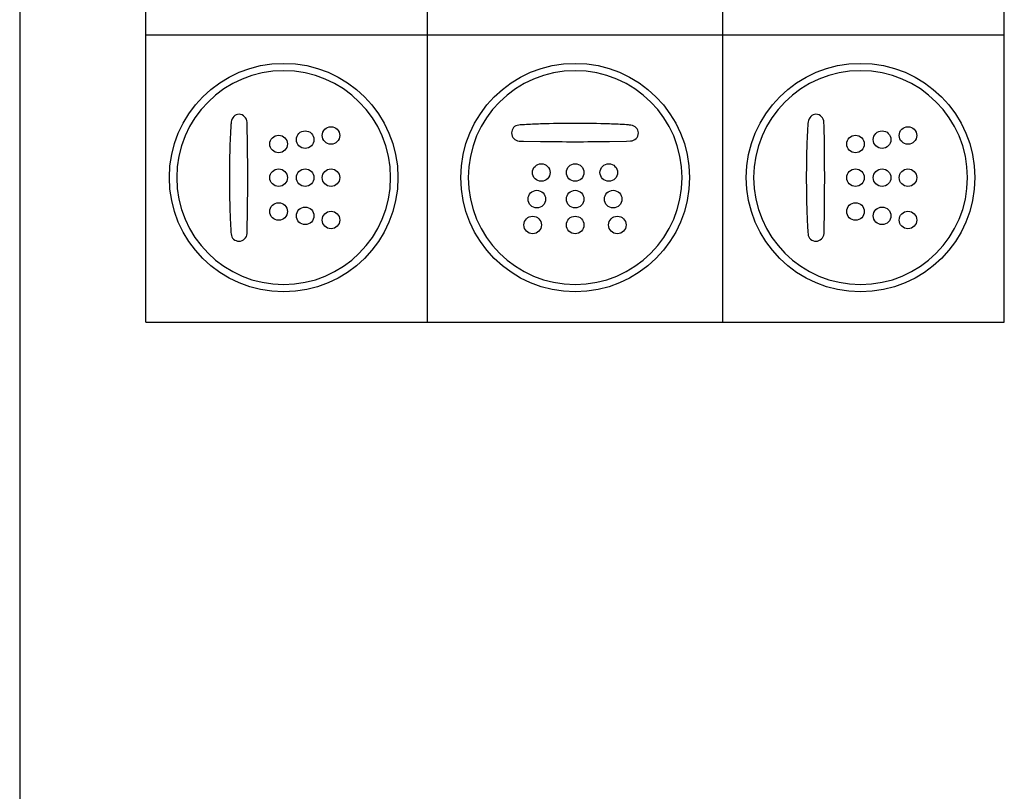
# Model space of a CAD drawing. Units: millimetres. Extents: x 5 to 203, y 5 to 291.
# Drawn here: x 7 to 61, y 194 to 237 of the extents above; entities that cross this region are included whole.
import ezdxf

# ---------------------------------------------------------------- set-up
doc = ezdxf.new("R2010")
doc.units = ezdxf.units.MM
doc.layers.add('Layer3', color=7, linetype='Continuous')
doc.layers.add('Standard', color=7, linetype='Continuous')

msp = doc.modelspace()

# ---------------------------------------------------------------- linework, layer by layer
at = {"layer": 'Layer3', "color": 7, "linetype": 'Continuous'}
for p, q in [((13.618, 220.097), (13.618, 281.097)), ((29.293, 220.097), (29.293, 281.097)), ((45.731, 220.097), (45.731, 281.097)), ((61.406, 220.097), (61.406, 281.097)), ((13.618, 236.097), (61.406, 236.097)), ((13.618, 220.097), (61.406, 220.097))]:
    msp.add_line(p, q, dxfattribs=at)
at = {"layer": 'Standard', "color": 7, "linetype": 'Continuous'}
for p, q in [((6.6, 291), (6.6, 5)), ((19.261, 231.01), (19.255, 231.229)), ((19.261, 231.01), (19.255, 231.229)), ((19.278, 230.052), (19.261, 231.01)), ((19.278, 230.052), (19.261, 231.01)), ((51.374, 231.01), (51.367, 231.229)), ((51.374, 231.01), (51.367, 231.229)), ((51.391, 230.052), (51.374, 231.01)), ((51.391, 230.052), (51.374, 231.01)), ((34.639, 230.176), (35.596, 230.159)), ((34.639, 230.176), (35.596, 230.159)), ((39.427, 230.159), (40.385, 230.176)), ((39.427, 230.159), (40.385, 230.176)), ((40.385, 230.176), (40.604, 230.182)), ((40.385, 230.176), (40.604, 230.182)), ((19.26, 225.265), (19.278, 226.221)), ((19.26, 225.265), (19.278, 226.221)), ((51.373, 225.265), (51.391, 226.221)), ((51.373, 225.265), (51.391, 226.221))]:
    msp.add_line(p, q, dxfattribs=at)
for points in [[(14.93, 228.143), (14.93, 231.658), (17.779, 234.507), (21.293, 234.507)], [(14.93, 228.143), (14.93, 231.658), (17.779, 234.507), (21.293, 234.507)], [(14.93, 228.143), (14.93, 231.658), (17.779, 234.507), (21.293, 234.507)], [(14.93, 228.143), (14.93, 231.658), (17.779, 234.507), (21.293, 234.507)], [(21.293, 234.096), (18.005, 234.096), (15.34, 231.431), (15.34, 228.143)], [(21.293, 234.096), (18.005, 234.096), (15.34, 231.431), (15.34, 228.143)], [(21.293, 234.096), (18.005, 234.096), (15.34, 231.431), (15.34, 228.143)], [(21.293, 234.096), (18.005, 234.096), (15.34, 231.431), (15.34, 228.143)], [(21.293, 234.507), (24.807, 234.507), (27.656, 231.658), (27.656, 228.143)], [(21.293, 234.507), (24.807, 234.507), (27.656, 231.658), (27.656, 228.143)], [(21.293, 234.507), (24.807, 234.507), (27.656, 231.658), (27.656, 228.143)], [(21.293, 234.507), (24.807, 234.507), (27.656, 231.658), (27.656, 228.143)], [(27.246, 228.143), (27.246, 231.431), (24.581, 234.096), (21.293, 234.096)], [(27.246, 228.143), (27.246, 231.431), (24.581, 234.096), (21.293, 234.096)], [(27.246, 228.143), (27.246, 231.431), (24.581, 234.096), (21.293, 234.096)], [(27.246, 228.143), (27.246, 231.431), (24.581, 234.096), (21.293, 234.096)], [(31.154, 228.143), (31.154, 231.658), (34.003, 234.507), (37.518, 234.507)], [(31.154, 228.143), (31.154, 231.658), (34.003, 234.507), (37.518, 234.507)], [(31.154, 228.143), (31.154, 231.658), (34.003, 234.507), (37.518, 234.507)], [(31.154, 228.143), (31.154, 231.658), (34.003, 234.507), (37.518, 234.507)], [(37.518, 234.096), (34.231, 234.096), (31.565, 231.432), (31.565, 228.143)], [(37.518, 234.096), (34.231, 234.096), (31.565, 231.432), (31.565, 228.143)], [(37.518, 234.096), (34.231, 234.096), (31.565, 231.432), (31.565, 228.143)], [(37.518, 234.096), (34.231, 234.096), (31.565, 231.432), (31.565, 228.143)], [(37.518, 234.507), (41.033, 234.507), (43.882, 231.658), (43.882, 228.143)], [(37.518, 234.507), (41.033, 234.507), (43.882, 231.658), (43.882, 228.143)], [(37.518, 234.507), (41.033, 234.507), (43.882, 231.658), (43.882, 228.143)], [(37.518, 234.507), (41.033, 234.507), (43.882, 231.658), (43.882, 228.143)], [(43.471, 228.143), (43.471, 231.432), (40.806, 234.096), (37.518, 234.096)], [(43.471, 228.143), (43.471, 231.432), (40.806, 234.096), (37.518, 234.096)], [(43.471, 228.143), (43.471, 231.432), (40.806, 234.096), (37.518, 234.096)], [(43.471, 228.143), (43.471, 231.432), (40.806, 234.096), (37.518, 234.096)], [(47.042, 228.143), (47.042, 231.658), (49.891, 234.507), (53.406, 234.507)], [(47.042, 228.143), (47.042, 231.658), (49.891, 234.507), (53.406, 234.507)], [(47.042, 228.143), (47.042, 231.658), (49.891, 234.507), (53.406, 234.507)], [(47.042, 228.143), (47.042, 231.658), (49.891, 234.507), (53.406, 234.507)], [(53.406, 234.096), (50.118, 234.096), (47.453, 231.431), (47.453, 228.143)], [(53.406, 234.096), (50.118, 234.096), (47.453, 231.431), (47.453, 228.143)], [(53.406, 234.096), (50.118, 234.096), (47.453, 231.431), (47.453, 228.143)], [(53.406, 234.096), (50.118, 234.096), (47.453, 231.431), (47.453, 228.143)], [(53.406, 234.507), (56.92, 234.507), (59.769, 231.658), (59.769, 228.143)], [(53.406, 234.507), (56.92, 234.507), (59.769, 231.658), (59.769, 228.143)], [(53.406, 234.507), (56.92, 234.507), (59.769, 231.658), (59.769, 228.143)], [(53.406, 234.507), (56.92, 234.507), (59.769, 231.658), (59.769, 228.143)], [(59.358, 228.143), (59.358, 231.431), (56.693, 234.096), (53.406, 234.096)], [(59.358, 228.143), (59.358, 231.431), (56.693, 234.096), (53.406, 234.096)], [(59.358, 228.143), (59.358, 231.431), (56.693, 234.096), (53.406, 234.096)], [(59.358, 228.143), (59.358, 231.431), (56.693, 234.096), (53.406, 234.096)], [(18.808, 231.669), (18.575, 231.669), (18.415, 231.476), (18.373, 231.243)], [(18.808, 231.669), (18.575, 231.669), (18.415, 231.476), (18.373, 231.243)], [(19.255, 231.229), (19.251, 231.449), (19.053, 231.669), (18.808, 231.669)], [(19.255, 231.229), (19.251, 231.449), (19.053, 231.669), (18.808, 231.669)], [(50.921, 231.669), (50.688, 231.669), (50.527, 231.476), (50.486, 231.243)], [(50.921, 231.669), (50.688, 231.669), (50.527, 231.476), (50.486, 231.243)], [(51.367, 231.229), (51.363, 231.449), (51.165, 231.669), (50.921, 231.669)], [(51.367, 231.229), (51.363, 231.449), (51.165, 231.669), (50.921, 231.669)], [(18.352, 231.01), (18.332, 230.691), (18.316, 230.372), (18.304, 230.052)], [(18.352, 231.01), (18.332, 230.691), (18.316, 230.372), (18.304, 230.052)], [(18.373, 231.243), (18.362, 231.122), (18.355, 231.071), (18.352, 231.01)], [(18.373, 231.243), (18.362, 231.122), (18.355, 231.071), (18.352, 231.01)], [(22.001, 230.26), (22.001, 230.53), (22.221, 230.748), (22.49, 230.748)], [(22.001, 230.26), (22.001, 230.53), (22.221, 230.748), (22.49, 230.748)], [(22.49, 230.748), (22.76, 230.748), (22.979, 230.53), (22.979, 230.26)], [(22.49, 230.748), (22.76, 230.748), (22.979, 230.53), (22.979, 230.26)], [(23.44, 230.491), (23.44, 230.76), (23.659, 230.979), (23.929, 230.979)], [(23.44, 230.491), (23.44, 230.76), (23.659, 230.979), (23.929, 230.979)], [(23.929, 230.979), (24.199, 230.979), (24.418, 230.76), (24.418, 230.491)], [(23.929, 230.979), (24.199, 230.979), (24.418, 230.76), (24.418, 230.491)], [(34.389, 231.069), (34.137, 231.05), (33.978, 230.862), (33.978, 230.629)], [(34.389, 231.069), (34.137, 231.05), (33.978, 230.862), (33.978, 230.629)], [(34.696, 231.089), (34.594, 231.083), (34.468, 231.078), (34.389, 231.069)], [(34.696, 231.089), (34.594, 231.083), (34.468, 231.078), (34.389, 231.069)], [(35.598, 231.131), (35.297, 231.121), (34.997, 231.107), (34.696, 231.089)], [(35.598, 231.131), (35.297, 231.121), (34.997, 231.107), (34.696, 231.089)], [(37.512, 231.164), (36.874, 231.164), (36.236, 231.154), (35.598, 231.131)], [(37.512, 231.164), (36.874, 231.164), (36.236, 231.154), (35.598, 231.131)], [(39.427, 231.132), (38.789, 231.154), (38.152, 231.164), (37.512, 231.164)], [(39.427, 231.132), (38.789, 231.154), (38.152, 231.164), (37.512, 231.164)], [(40.385, 231.085), (40.065, 231.105), (39.747, 231.121), (39.427, 231.132)], [(40.385, 231.085), (40.065, 231.105), (39.747, 231.121), (39.427, 231.132)], [(40.618, 231.063), (40.497, 231.075), (40.445, 231.081), (40.385, 231.085)], [(40.618, 231.063), (40.497, 231.075), (40.445, 231.081), (40.385, 231.085)], [(41.043, 230.629), (41.043, 230.861), (40.85, 231.022), (40.618, 231.063)], [(41.043, 230.629), (41.043, 230.861), (40.85, 231.022), (40.618, 231.063)], [(50.465, 231.01), (50.444, 230.691), (50.429, 230.372), (50.417, 230.052)], [(50.465, 231.01), (50.444, 230.691), (50.429, 230.372), (50.417, 230.052)], [(50.486, 231.243), (50.474, 231.122), (50.468, 231.071), (50.465, 231.01)], [(50.486, 231.243), (50.474, 231.122), (50.468, 231.071), (50.465, 231.01)], [(54.114, 230.26), (54.114, 230.53), (54.333, 230.748), (54.603, 230.748)], [(54.114, 230.26), (54.114, 230.53), (54.333, 230.748), (54.603, 230.748)], [(54.603, 230.748), (54.873, 230.748), (55.092, 230.53), (55.092, 230.26)], [(54.603, 230.748), (54.873, 230.748), (55.092, 230.53), (55.092, 230.26)], [(55.553, 230.491), (55.553, 230.76), (55.772, 230.979), (56.041, 230.979)], [(55.553, 230.491), (55.553, 230.76), (55.772, 230.979), (56.041, 230.979)], [(56.041, 230.979), (56.311, 230.979), (56.53, 230.76), (56.53, 230.491)], [(56.041, 230.979), (56.311, 230.979), (56.53, 230.76), (56.53, 230.491)], [(20.522, 230.016), (20.522, 230.286), (20.741, 230.504), (21.011, 230.504)], [(20.522, 230.016), (20.522, 230.286), (20.741, 230.504), (21.011, 230.504)], [(21.011, 230.504), (21.281, 230.504), (21.5, 230.286), (21.5, 230.016)], [(21.011, 230.504), (21.281, 230.504), (21.5, 230.286), (21.5, 230.016)], [(22.49, 229.771), (22.221, 229.771), (22.001, 229.99), (22.001, 230.26)], [(22.49, 229.771), (22.221, 229.771), (22.001, 229.99), (22.001, 230.26)], [(22.979, 230.26), (22.979, 229.99), (22.76, 229.771), (22.49, 229.771)], [(22.979, 230.26), (22.979, 229.99), (22.76, 229.771), (22.49, 229.771)], [(23.929, 230.002), (23.659, 230.002), (23.44, 230.221), (23.44, 230.491)], [(23.929, 230.002), (23.659, 230.002), (23.44, 230.221), (23.44, 230.491)], [(24.418, 230.491), (24.418, 230.221), (24.199, 230.002), (23.929, 230.002)], [(24.418, 230.491), (24.418, 230.221), (24.199, 230.002), (23.929, 230.002)], [(33.978, 230.629), (33.978, 230.391), (34.167, 230.19), (34.401, 230.176)], [(33.978, 230.629), (33.978, 230.391), (34.167, 230.19), (34.401, 230.176)], [(40.604, 230.182), (40.824, 230.186), (41.043, 230.384), (41.043, 230.629)], [(40.604, 230.182), (40.824, 230.186), (41.043, 230.384), (41.043, 230.629)], [(52.635, 230.016), (52.635, 230.286), (52.854, 230.504), (53.124, 230.504)], [(52.635, 230.016), (52.635, 230.286), (52.854, 230.504), (53.124, 230.504)], [(53.124, 230.504), (53.394, 230.504), (53.613, 230.286), (53.613, 230.016)], [(53.124, 230.504), (53.394, 230.504), (53.613, 230.286), (53.613, 230.016)], [(54.603, 229.771), (54.333, 229.771), (54.114, 229.99), (54.114, 230.26)], [(54.603, 229.771), (54.333, 229.771), (54.114, 229.99), (54.114, 230.26)], [(55.092, 230.26), (55.092, 229.99), (54.873, 229.771), (54.603, 229.771)], [(55.092, 230.26), (55.092, 229.99), (54.873, 229.771), (54.603, 229.771)], [(56.041, 230.002), (55.772, 230.002), (55.553, 230.221), (55.553, 230.491)], [(56.041, 230.002), (55.772, 230.002), (55.553, 230.221), (55.553, 230.491)], [(56.53, 230.491), (56.53, 230.221), (56.311, 230.002), (56.041, 230.002)], [(56.53, 230.491), (56.53, 230.221), (56.311, 230.002), (56.041, 230.002)], [(18.304, 230.052), (18.281, 229.414), (18.273, 228.777), (18.273, 228.138)], [(18.304, 230.052), (18.281, 229.414), (18.273, 228.777), (18.273, 228.138)], [(19.294, 228.138), (19.294, 228.776), (19.289, 229.414), (19.278, 230.052)], [(19.294, 228.138), (19.294, 228.776), (19.289, 229.414), (19.278, 230.052)], [(21.011, 229.527), (20.741, 229.527), (20.522, 229.746), (20.522, 230.016)], [(21.011, 229.527), (20.741, 229.527), (20.522, 229.746), (20.522, 230.016)], [(21.5, 230.016), (21.5, 229.746), (21.281, 229.527), (21.011, 229.527)], [(21.5, 230.016), (21.5, 229.746), (21.281, 229.527), (21.011, 229.527)], [(34.401, 230.176), (34.5, 230.171), (34.583, 230.177), (34.639, 230.176)], [(34.401, 230.176), (34.5, 230.171), (34.583, 230.177), (34.639, 230.176)], [(35.596, 230.159), (36.235, 230.148), (36.873, 230.143), (37.512, 230.143)], [(35.596, 230.159), (36.235, 230.148), (36.873, 230.143), (37.512, 230.143)], [(37.512, 230.143), (38.151, 230.143), (38.789, 230.148), (39.427, 230.159)], [(37.512, 230.143), (38.151, 230.143), (38.789, 230.148), (39.427, 230.159)], [(50.417, 230.052), (50.394, 229.414), (50.385, 228.777), (50.385, 228.138)], [(50.417, 230.052), (50.394, 229.414), (50.385, 228.777), (50.385, 228.138)], [(51.407, 228.138), (51.407, 228.776), (51.401, 229.414), (51.391, 230.052)], [(51.407, 228.138), (51.407, 228.776), (51.401, 229.414), (51.391, 230.052)], [(53.124, 229.527), (52.854, 229.527), (52.635, 229.746), (52.635, 230.016)], [(53.124, 229.527), (52.854, 229.527), (52.635, 229.746), (52.635, 230.016)], [(53.613, 230.016), (53.613, 229.746), (53.394, 229.527), (53.124, 229.527)], [(53.613, 230.016), (53.613, 229.746), (53.394, 229.527), (53.124, 229.527)], [(20.522, 228.143), (20.522, 228.413), (20.741, 228.631), (21.011, 228.631)], [(20.522, 228.143), (20.522, 228.413), (20.741, 228.631), (21.011, 228.631)], [(21.011, 228.631), (21.281, 228.631), (21.5, 228.413), (21.5, 228.143)], [(21.011, 228.631), (21.281, 228.631), (21.5, 228.413), (21.5, 228.143)], [(22.001, 228.143), (22.001, 228.413), (22.221, 228.631), (22.49, 228.631)], [(22.001, 228.143), (22.001, 228.413), (22.221, 228.631), (22.49, 228.631)], [(22.49, 228.631), (22.76, 228.631), (22.979, 228.413), (22.979, 228.143)], [(22.49, 228.631), (22.76, 228.631), (22.979, 228.413), (22.979, 228.143)], [(23.44, 228.143), (23.44, 228.413), (23.659, 228.631), (23.929, 228.631)], [(23.44, 228.143), (23.44, 228.413), (23.659, 228.631), (23.929, 228.631)], [(23.929, 228.631), (24.199, 228.631), (24.418, 228.413), (24.418, 228.143)], [(23.929, 228.631), (24.199, 228.631), (24.418, 228.413), (24.418, 228.143)], [(35.143, 228.425), (35.143, 228.695), (35.361, 228.914), (35.631, 228.914)], [(35.143, 228.425), (35.143, 228.695), (35.361, 228.914), (35.631, 228.914)], [(35.631, 228.914), (35.901, 228.914), (36.12, 228.695), (36.12, 228.425)], [(35.631, 228.914), (35.901, 228.914), (36.12, 228.695), (36.12, 228.425)], [(37.029, 228.425), (37.029, 228.695), (37.247, 228.914), (37.517, 228.914)], [(37.029, 228.425), (37.029, 228.695), (37.247, 228.914), (37.517, 228.914)], [(37.517, 228.914), (37.787, 228.914), (38.006, 228.695), (38.006, 228.425)], [(37.517, 228.914), (37.787, 228.914), (38.006, 228.695), (38.006, 228.425)], [(38.901, 228.425), (38.901, 228.695), (39.12, 228.914), (39.39, 228.914)], [(38.901, 228.425), (38.901, 228.695), (39.12, 228.914), (39.39, 228.914)], [(39.39, 228.914), (39.66, 228.914), (39.879, 228.695), (39.879, 228.425)], [(39.39, 228.914), (39.66, 228.914), (39.879, 228.695), (39.879, 228.425)], [(52.635, 228.143), (52.635, 228.413), (52.854, 228.631), (53.124, 228.631)], [(52.635, 228.143), (52.635, 228.413), (52.854, 228.631), (53.124, 228.631)], [(53.124, 228.631), (53.394, 228.631), (53.613, 228.413), (53.613, 228.143)], [(53.124, 228.631), (53.394, 228.631), (53.613, 228.413), (53.613, 228.143)], [(54.114, 228.143), (54.114, 228.413), (54.333, 228.631), (54.603, 228.631)], [(54.114, 228.143), (54.114, 228.413), (54.333, 228.631), (54.603, 228.631)], [(54.603, 228.631), (54.873, 228.631), (55.092, 228.413), (55.092, 228.143)], [(54.603, 228.631), (54.873, 228.631), (55.092, 228.413), (55.092, 228.143)], [(55.553, 228.143), (55.553, 228.413), (55.772, 228.631), (56.041, 228.631)], [(55.553, 228.143), (55.553, 228.413), (55.772, 228.631), (56.041, 228.631)], [(56.041, 228.631), (56.311, 228.631), (56.53, 228.413), (56.53, 228.143)], [(56.041, 228.631), (56.311, 228.631), (56.53, 228.413), (56.53, 228.143)], [(21.293, 221.78), (17.779, 221.78), (14.93, 224.629), (14.93, 228.143)], [(21.293, 221.78), (17.779, 221.78), (14.93, 224.629), (14.93, 228.143)], [(21.293, 221.78), (17.779, 221.78), (14.93, 224.629), (14.93, 228.143)], [(21.293, 221.78), (17.779, 221.78), (14.93, 224.629), (14.93, 228.143)], [(15.34, 228.143), (15.34, 224.855), (18.005, 222.19), (21.293, 222.19)], [(15.34, 228.143), (15.34, 224.855), (18.005, 222.19), (21.293, 222.19)], [(15.34, 228.143), (15.34, 224.855), (18.005, 222.19), (21.293, 222.19)], [(15.34, 228.143), (15.34, 224.855), (18.005, 222.19), (21.293, 222.19)], [(18.273, 228.138), (18.273, 227.5), (18.281, 226.862), (18.304, 226.224)], [(18.273, 228.138), (18.273, 227.5), (18.281, 226.862), (18.304, 226.224)], [(19.278, 226.221), (19.289, 226.861), (19.294, 227.499), (19.294, 228.138)], [(19.278, 226.221), (19.289, 226.861), (19.294, 227.499), (19.294, 228.138)], [(21.011, 227.654), (20.741, 227.654), (20.522, 227.874), (20.522, 228.143)], [(21.011, 227.654), (20.741, 227.654), (20.522, 227.874), (20.522, 228.143)], [(21.5, 228.143), (21.5, 227.874), (21.281, 227.654), (21.011, 227.654)], [(21.5, 228.143), (21.5, 227.874), (21.281, 227.654), (21.011, 227.654)], [(27.656, 228.143), (27.656, 224.629), (24.807, 221.78), (21.293, 221.78)], [(21.293, 222.19), (24.581, 222.19), (27.246, 224.855), (27.246, 228.143)], [(27.656, 228.143), (27.656, 224.629), (24.807, 221.78), (21.293, 221.78)], [(21.293, 222.19), (24.581, 222.19), (27.246, 224.855), (27.246, 228.143)], [(27.656, 228.143), (27.656, 224.629), (24.807, 221.78), (21.293, 221.78)], [(21.293, 222.19), (24.581, 222.19), (27.246, 224.855), (27.246, 228.143)], [(27.656, 228.143), (27.656, 224.629), (24.807, 221.78), (21.293, 221.78)], [(21.293, 222.19), (24.581, 222.19), (27.246, 224.855), (27.246, 228.143)], [(22.49, 227.654), (22.221, 227.654), (22.001, 227.874), (22.001, 228.143)], [(22.49, 227.654), (22.221, 227.654), (22.001, 227.874), (22.001, 228.143)], [(22.979, 228.143), (22.979, 227.874), (22.76, 227.654), (22.49, 227.654)], [(22.979, 228.143), (22.979, 227.874), (22.76, 227.654), (22.49, 227.654)], [(23.929, 227.654), (23.659, 227.654), (23.44, 227.874), (23.44, 228.143)], [(23.929, 227.654), (23.659, 227.654), (23.44, 227.874), (23.44, 228.143)], [(24.418, 228.143), (24.418, 227.874), (24.199, 227.654), (23.929, 227.654)], [(24.418, 228.143), (24.418, 227.874), (24.199, 227.654), (23.929, 227.654)], [(37.518, 221.781), (34.003, 221.781), (31.154, 224.63), (31.154, 228.143)], [(37.518, 221.781), (34.003, 221.781), (31.154, 224.63), (31.154, 228.143)], [(37.518, 221.781), (34.003, 221.781), (31.154, 224.63), (31.154, 228.143)], [(37.518, 221.781), (34.003, 221.781), (31.154, 224.63), (31.154, 228.143)], [(31.565, 228.143), (31.565, 224.856), (34.231, 222.191), (37.518, 222.191)], [(31.565, 228.143), (31.565, 224.856), (34.231, 222.191), (37.518, 222.191)], [(31.565, 228.143), (31.565, 224.856), (34.231, 222.191), (37.518, 222.191)], [(31.565, 228.143), (31.565, 224.856), (34.231, 222.191), (37.518, 222.191)], [(35.631, 227.936), (35.361, 227.936), (35.143, 228.155), (35.143, 228.425)], [(35.631, 227.936), (35.361, 227.936), (35.143, 228.155), (35.143, 228.425)], [(36.12, 228.425), (36.12, 228.155), (35.901, 227.936), (35.631, 227.936)], [(36.12, 228.425), (36.12, 228.155), (35.901, 227.936), (35.631, 227.936)], [(37.517, 227.936), (37.247, 227.936), (37.029, 228.155), (37.029, 228.425)], [(37.517, 227.936), (37.247, 227.936), (37.029, 228.155), (37.029, 228.425)], [(38.006, 228.425), (38.006, 228.155), (37.787, 227.936), (37.517, 227.936)], [(38.006, 228.425), (38.006, 228.155), (37.787, 227.936), (37.517, 227.936)], [(43.882, 228.143), (43.882, 224.63), (41.033, 221.781), (37.518, 221.781)], [(37.518, 222.191), (40.806, 222.191), (43.471, 224.856), (43.471, 228.143)], [(43.882, 228.143), (43.882, 224.63), (41.033, 221.781), (37.518, 221.781)], [(37.518, 222.191), (40.806, 222.191), (43.471, 224.856), (43.471, 228.143)], [(43.882, 228.143), (43.882, 224.63), (41.033, 221.781), (37.518, 221.781)], [(37.518, 222.191), (40.806, 222.191), (43.471, 224.856), (43.471, 228.143)], [(43.882, 228.143), (43.882, 224.63), (41.033, 221.781), (37.518, 221.781)], [(37.518, 222.191), (40.806, 222.191), (43.471, 224.856), (43.471, 228.143)], [(39.39, 227.936), (39.12, 227.936), (38.901, 228.155), (38.901, 228.425)], [(39.39, 227.936), (39.12, 227.936), (38.901, 228.155), (38.901, 228.425)], [(39.879, 228.425), (39.879, 228.155), (39.66, 227.936), (39.39, 227.936)], [(39.879, 228.425), (39.879, 228.155), (39.66, 227.936), (39.39, 227.936)], [(53.406, 221.78), (49.891, 221.78), (47.042, 224.629), (47.042, 228.143)], [(53.406, 221.78), (49.891, 221.78), (47.042, 224.629), (47.042, 228.143)], [(53.406, 221.78), (49.891, 221.78), (47.042, 224.629), (47.042, 228.143)], [(53.406, 221.78), (49.891, 221.78), (47.042, 224.629), (47.042, 228.143)], [(47.453, 228.143), (47.453, 224.855), (50.118, 222.19), (53.406, 222.19)], [(47.453, 228.143), (47.453, 224.855), (50.118, 222.19), (53.406, 222.19)], [(47.453, 228.143), (47.453, 224.855), (50.118, 222.19), (53.406, 222.19)], [(47.453, 228.143), (47.453, 224.855), (50.118, 222.19), (53.406, 222.19)], [(50.385, 228.138), (50.385, 227.5), (50.394, 226.862), (50.417, 226.224)], [(50.385, 228.138), (50.385, 227.5), (50.394, 226.862), (50.417, 226.224)], [(51.391, 226.221), (51.401, 226.861), (51.407, 227.499), (51.407, 228.138)], [(51.391, 226.221), (51.401, 226.861), (51.407, 227.499), (51.407, 228.138)], [(53.124, 227.654), (52.854, 227.654), (52.635, 227.874), (52.635, 228.143)], [(53.124, 227.654), (52.854, 227.654), (52.635, 227.874), (52.635, 228.143)], [(53.613, 228.143), (53.613, 227.874), (53.394, 227.654), (53.124, 227.654)], [(53.613, 228.143), (53.613, 227.874), (53.394, 227.654), (53.124, 227.654)], [(59.769, 228.143), (59.769, 224.629), (56.92, 221.78), (53.406, 221.78)], [(53.406, 222.19), (56.693, 222.19), (59.358, 224.855), (59.358, 228.143)], [(59.769, 228.143), (59.769, 224.629), (56.92, 221.78), (53.406, 221.78)], [(53.406, 222.19), (56.693, 222.19), (59.358, 224.855), (59.358, 228.143)], [(59.769, 228.143), (59.769, 224.629), (56.92, 221.78), (53.406, 221.78)], [(53.406, 222.19), (56.693, 222.19), (59.358, 224.855), (59.358, 228.143)], [(59.769, 228.143), (59.769, 224.629), (56.92, 221.78), (53.406, 221.78)], [(53.406, 222.19), (56.693, 222.19), (59.358, 224.855), (59.358, 228.143)], [(54.603, 227.654), (54.333, 227.654), (54.114, 227.874), (54.114, 228.143)], [(54.603, 227.654), (54.333, 227.654), (54.114, 227.874), (54.114, 228.143)], [(55.092, 228.143), (55.092, 227.874), (54.873, 227.654), (54.603, 227.654)], [(55.092, 228.143), (55.092, 227.874), (54.873, 227.654), (54.603, 227.654)], [(56.041, 227.654), (55.772, 227.654), (55.553, 227.874), (55.553, 228.143)], [(56.041, 227.654), (55.772, 227.654), (55.553, 227.874), (55.553, 228.143)], [(56.53, 228.143), (56.53, 227.874), (56.311, 227.654), (56.041, 227.654)], [(56.53, 228.143), (56.53, 227.874), (56.311, 227.654), (56.041, 227.654)], [(34.898, 226.946), (34.898, 227.216), (35.116, 227.435), (35.386, 227.435)], [(34.898, 226.946), (34.898, 227.216), (35.116, 227.435), (35.386, 227.435)], [(35.386, 226.457), (35.116, 226.457), (34.898, 226.676), (34.898, 226.946)], [(35.386, 226.457), (35.116, 226.457), (34.898, 226.676), (34.898, 226.946)], [(35.386, 227.435), (35.656, 227.435), (35.875, 227.216), (35.875, 226.946)], [(35.386, 227.435), (35.656, 227.435), (35.875, 227.216), (35.875, 226.946)], [(35.875, 226.946), (35.875, 226.676), (35.656, 226.457), (35.386, 226.457)], [(35.875, 226.946), (35.875, 226.676), (35.656, 226.457), (35.386, 226.457)], [(37.029, 226.946), (37.029, 227.216), (37.247, 227.435), (37.517, 227.435)], [(37.029, 226.946), (37.029, 227.216), (37.247, 227.435), (37.517, 227.435)], [(37.517, 226.457), (37.247, 226.457), (37.029, 226.676), (37.029, 226.946)], [(37.517, 226.457), (37.247, 226.457), (37.029, 226.676), (37.029, 226.946)], [(37.517, 227.435), (37.787, 227.435), (38.006, 227.216), (38.006, 226.946)], [(37.517, 227.435), (37.787, 227.435), (38.006, 227.216), (38.006, 226.946)], [(38.006, 226.946), (38.006, 226.676), (37.787, 226.457), (37.517, 226.457)], [(38.006, 226.946), (38.006, 226.676), (37.787, 226.457), (37.517, 226.457)], [(39.145, 226.946), (39.145, 227.216), (39.364, 227.435), (39.634, 227.435)], [(39.145, 226.946), (39.145, 227.216), (39.364, 227.435), (39.634, 227.435)], [(39.634, 226.457), (39.364, 226.457), (39.145, 226.676), (39.145, 226.946)], [(39.634, 226.457), (39.364, 226.457), (39.145, 226.676), (39.145, 226.946)], [(39.634, 227.435), (39.904, 227.435), (40.122, 227.216), (40.122, 226.946)], [(39.634, 227.435), (39.904, 227.435), (40.122, 227.216), (40.122, 226.946)], [(40.122, 226.946), (40.122, 226.676), (39.904, 226.457), (39.634, 226.457)], [(40.122, 226.946), (40.122, 226.676), (39.904, 226.457), (39.634, 226.457)], [(20.522, 226.257), (20.522, 226.527), (20.741, 226.745), (21.011, 226.745)], [(20.522, 226.257), (20.522, 226.527), (20.741, 226.745), (21.011, 226.745)], [(21.011, 226.745), (21.281, 226.745), (21.5, 226.527), (21.5, 226.257)], [(21.011, 226.745), (21.281, 226.745), (21.5, 226.527), (21.5, 226.257)], [(22.001, 226.013), (22.001, 226.283), (22.221, 226.501), (22.49, 226.501)], [(22.001, 226.013), (22.001, 226.283), (22.221, 226.501), (22.49, 226.501)], [(22.49, 226.501), (22.76, 226.501), (22.979, 226.283), (22.979, 226.013)], [(22.49, 226.501), (22.76, 226.501), (22.979, 226.283), (22.979, 226.013)], [(52.635, 226.257), (52.635, 226.527), (52.854, 226.745), (53.124, 226.745)], [(52.635, 226.257), (52.635, 226.527), (52.854, 226.745), (53.124, 226.745)], [(53.124, 226.745), (53.394, 226.745), (53.613, 226.527), (53.613, 226.257)], [(53.124, 226.745), (53.394, 226.745), (53.613, 226.527), (53.613, 226.257)], [(54.114, 226.013), (54.114, 226.283), (54.333, 226.501), (54.603, 226.501)], [(54.114, 226.013), (54.114, 226.283), (54.333, 226.501), (54.603, 226.501)], [(54.603, 226.501), (54.873, 226.501), (55.092, 226.283), (55.092, 226.013)], [(54.603, 226.501), (54.873, 226.501), (55.092, 226.283), (55.092, 226.013)], [(18.304, 226.224), (18.316, 225.923), (18.33, 225.622), (18.348, 225.322)], [(18.304, 226.224), (18.316, 225.923), (18.33, 225.622), (18.348, 225.322)], [(21.011, 225.768), (20.741, 225.768), (20.522, 225.987), (20.522, 226.257)], [(21.011, 225.768), (20.741, 225.768), (20.522, 225.987), (20.522, 226.257)], [(21.5, 226.257), (21.5, 225.987), (21.281, 225.768), (21.011, 225.768)], [(21.5, 226.257), (21.5, 225.987), (21.281, 225.768), (21.011, 225.768)], [(22.49, 225.524), (22.221, 225.524), (22.001, 225.743), (22.001, 226.013)], [(22.49, 225.524), (22.221, 225.524), (22.001, 225.743), (22.001, 226.013)], [(22.979, 226.013), (22.979, 225.743), (22.76, 225.524), (22.49, 225.524)], [(22.979, 226.013), (22.979, 225.743), (22.76, 225.524), (22.49, 225.524)], [(23.44, 225.782), (23.44, 226.052), (23.659, 226.27), (23.929, 226.27)], [(23.44, 225.782), (23.44, 226.052), (23.659, 226.27), (23.929, 226.27)], [(23.929, 226.27), (24.199, 226.27), (24.418, 226.052), (24.418, 225.782)], [(23.929, 226.27), (24.199, 226.27), (24.418, 226.052), (24.418, 225.782)], [(34.668, 225.508), (34.668, 225.777), (34.887, 225.996), (35.156, 225.996)], [(34.668, 225.508), (34.668, 225.777), (34.887, 225.996), (35.156, 225.996)], [(35.156, 225.996), (35.425, 225.996), (35.644, 225.777), (35.644, 225.508)], [(35.156, 225.996), (35.425, 225.996), (35.644, 225.777), (35.644, 225.508)], [(37.029, 225.508), (37.029, 225.777), (37.247, 225.996), (37.517, 225.996)], [(37.029, 225.508), (37.029, 225.777), (37.247, 225.996), (37.517, 225.996)], [(37.517, 225.996), (37.787, 225.996), (38.006, 225.777), (38.006, 225.508)], [(37.517, 225.996), (37.787, 225.996), (38.006, 225.777), (38.006, 225.508)], [(39.376, 225.508), (39.376, 225.777), (39.595, 225.996), (39.865, 225.996)], [(39.376, 225.508), (39.376, 225.777), (39.595, 225.996), (39.865, 225.996)], [(39.865, 225.996), (40.134, 225.996), (40.353, 225.777), (40.353, 225.508)], [(39.865, 225.996), (40.134, 225.996), (40.353, 225.777), (40.353, 225.508)], [(50.417, 226.224), (50.429, 225.923), (50.442, 225.622), (50.46, 225.322)], [(50.417, 226.224), (50.429, 225.923), (50.442, 225.622), (50.46, 225.322)], [(53.124, 225.768), (52.854, 225.768), (52.635, 225.987), (52.635, 226.257)], [(53.124, 225.768), (52.854, 225.768), (52.635, 225.987), (52.635, 226.257)], [(53.613, 226.257), (53.613, 225.987), (53.394, 225.768), (53.124, 225.768)], [(53.613, 226.257), (53.613, 225.987), (53.394, 225.768), (53.124, 225.768)], [(54.603, 225.524), (54.333, 225.524), (54.114, 225.743), (54.114, 226.013)], [(54.603, 225.524), (54.333, 225.524), (54.114, 225.743), (54.114, 226.013)], [(55.092, 226.013), (55.092, 225.743), (54.873, 225.524), (54.603, 225.524)], [(55.092, 226.013), (55.092, 225.743), (54.873, 225.524), (54.603, 225.524)], [(55.553, 225.782), (55.553, 226.052), (55.772, 226.27), (56.041, 226.27)], [(55.553, 225.782), (55.553, 226.052), (55.772, 226.27), (56.041, 226.27)], [(56.041, 226.27), (56.311, 226.27), (56.53, 226.052), (56.53, 225.782)], [(56.041, 226.27), (56.311, 226.27), (56.53, 226.052), (56.53, 225.782)], [(18.348, 225.322), (18.354, 225.219), (18.358, 225.094), (18.368, 225.015)], [(18.348, 225.322), (18.354, 225.219), (18.358, 225.094), (18.368, 225.015)], [(19.261, 225.026), (19.265, 225.126), (19.259, 225.208), (19.26, 225.265)], [(19.261, 225.026), (19.265, 225.126), (19.259, 225.208), (19.26, 225.265)], [(23.929, 225.293), (23.659, 225.293), (23.44, 225.512), (23.44, 225.782)], [(23.929, 225.293), (23.659, 225.293), (23.44, 225.512), (23.44, 225.782)], [(24.418, 225.782), (24.418, 225.512), (24.199, 225.293), (23.929, 225.293)], [(24.418, 225.782), (24.418, 225.512), (24.199, 225.293), (23.929, 225.293)], [(35.156, 225.019), (34.887, 225.019), (34.668, 225.238), (34.668, 225.508)], [(35.156, 225.019), (34.887, 225.019), (34.668, 225.238), (34.668, 225.508)], [(35.644, 225.508), (35.644, 225.238), (35.425, 225.019), (35.156, 225.019)], [(35.644, 225.508), (35.644, 225.238), (35.425, 225.019), (35.156, 225.019)], [(37.517, 225.019), (37.247, 225.019), (37.029, 225.238), (37.029, 225.508)], [(37.517, 225.019), (37.247, 225.019), (37.029, 225.238), (37.029, 225.508)], [(38.006, 225.508), (38.006, 225.238), (37.787, 225.019), (37.517, 225.019)], [(38.006, 225.508), (38.006, 225.238), (37.787, 225.019), (37.517, 225.019)], [(39.865, 225.019), (39.595, 225.019), (39.376, 225.238), (39.376, 225.508)], [(39.865, 225.019), (39.595, 225.019), (39.376, 225.238), (39.376, 225.508)], [(40.353, 225.508), (40.353, 225.238), (40.134, 225.019), (39.865, 225.019)], [(40.353, 225.508), (40.353, 225.238), (40.134, 225.019), (39.865, 225.019)], [(50.46, 225.322), (50.467, 225.219), (50.471, 225.094), (50.48, 225.015)], [(50.46, 225.322), (50.467, 225.219), (50.471, 225.094), (50.48, 225.015)], [(51.374, 225.026), (51.378, 225.126), (51.372, 225.208), (51.373, 225.265)], [(51.374, 225.026), (51.378, 225.126), (51.372, 225.208), (51.373, 225.265)], [(56.041, 225.293), (55.772, 225.293), (55.553, 225.512), (55.553, 225.782)], [(56.041, 225.293), (55.772, 225.293), (55.553, 225.512), (55.553, 225.782)], [(56.53, 225.782), (56.53, 225.512), (56.311, 225.293), (56.041, 225.293)], [(56.53, 225.782), (56.53, 225.512), (56.311, 225.293), (56.041, 225.293)], [(18.368, 225.015), (18.387, 224.763), (18.574, 224.603), (18.808, 224.603)], [(18.368, 225.015), (18.387, 224.763), (18.574, 224.603), (18.808, 224.603)], [(18.808, 224.603), (19.045, 224.603), (19.246, 224.794), (19.261, 225.026)], [(18.808, 224.603), (19.045, 224.603), (19.246, 224.794), (19.261, 225.026)], [(50.48, 225.015), (50.5, 224.763), (50.687, 224.603), (50.921, 224.603)], [(50.48, 225.015), (50.5, 224.763), (50.687, 224.603), (50.921, 224.603)], [(50.921, 224.603), (51.158, 224.603), (51.359, 224.794), (51.374, 225.026)], [(50.921, 224.603), (51.158, 224.603), (51.359, 224.794), (51.374, 225.026)]]:
    msp.add_open_spline(points, degree=3, dxfattribs=at)

doc.saveas('drawing.dxf')
